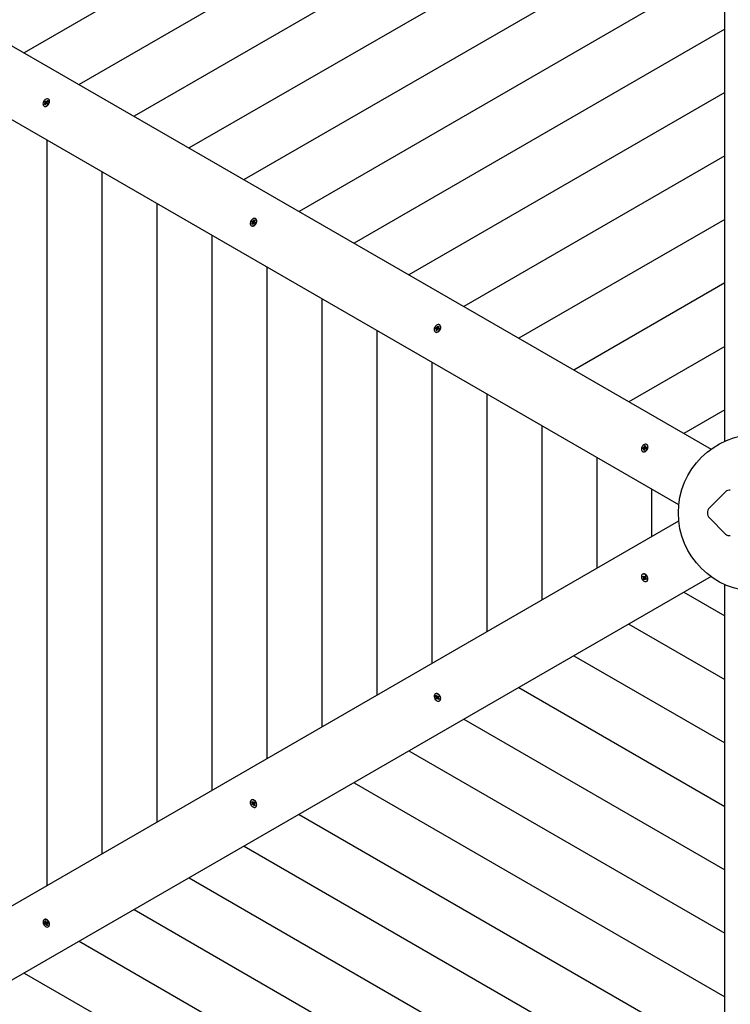
# Model space of a CAD drawing. Units: millimetres. Extents: x 7.5 to 28.2, y 8.3 to 24.
# Drawn here: x 14.8 to 15.8, y 16 to 17.4 of the extents above; entities that cross this region are included whole.
import ezdxf

# ---------------------------------------------------------------- set-up
doc = ezdxf.new("R2010")
doc.units = ezdxf.units.MM
doc.header["$LTSCALE"] = 165
doc.header["$PDSIZE"] = -1
doc.linetypes.add('SLD-Сплошная', pattern=[0])
doc.styles.get("Standard").update_dxf_attribs({"font": 'isocpeui.ttf'})
doc.dimstyles.new('ISO-25', dxfattribs={"dimtxt": 2.5, "dimasz": 2.5, "dimexe": 1.25, "dimexo": 0.625, "dimtad": 1, "dimtxsty": 'Standard', "dimcen": 2.5, "dimadec": 0, "dimazin": 0, "dimtfac": 1, "dimtmove": 0, "dimatfit": 3, "dimfxl": 1, "dimarcsym": 0})

# ---------------------------------------------------------------- blocks, each defined once
blk = doc.blocks.new('*D30')
at = {"color": 0, "lineweight": -2, "transparency": 16777216}
for p, q in [((11.3323, 17.2642), (11.3323, 23.3429)), ((25.043, 15.2653), (25.043, 23.3429)), ((11.8273, 23.1779), (24.548, 23.1779))]:
    blk.add_line(p, q, dxfattribs=at)
at = {"color": 0, "transparency": 16777216}
for points in [[(11.8273, 23.2604), (11.8273, 23.0954), (11.3323, 23.1779)], [(24.548, 23.2604), (24.548, 23.0954), (25.043, 23.1779)]]:
    blk.add_solid(points, dxfattribs=at)
at = {"layer": 'Defpoints', "color": 0, "transparency": 16777216}
for p in [(25.043, 23.1779), (11.3323, 17.2642), (25.043, 15.2653)]:
    blk.add_point(p, dxfattribs=at)
at = {"color": 0, "transparency": 16777216, "insert": (18.1877, 23.6749), "char_height": 0.495, "attachment_point": 5}
blk.add_mtext('13,71м', dxfattribs=at)
blk = doc.blocks.new('*D31')
at = {"color": 0, "lineweight": -2, "transparency": 16777216}
for p, q in [((14.6693, 20.2113), (8.1978, 20.2113)), ((8.3628, 12.0288), (8.3628, 19.7163)), ((15.9128, 11.5338), (8.1978, 11.5338))]:
    blk.add_line(p, q, dxfattribs=at)
at = {"color": 0, "transparency": 16777216}
for points in [[(8.2803, 19.7163), (8.4453, 19.7163), (8.3628, 20.2113)], [(8.2803, 12.0288), (8.4453, 12.0288), (8.3628, 11.5338)]]:
    blk.add_solid(points, dxfattribs=at)
at = {"layer": 'Defpoints', "color": 0, "transparency": 16777216}
for p in [(8.3628, 20.2113), (14.6693, 20.2113), (15.9128, 11.5338)]:
    blk.add_point(p, dxfattribs=at)
at = {"color": 0, "transparency": 16777216, "insert": (7.8658, 15.8725), "char_height": 0.495, "attachment_point": 5, "rotation": 90}
blk.add_mtext('8,68м', dxfattribs=at)

msp = doc.modelspace()

# ---------------------------------------------------------------- linework, layer by layer
at = {"color": 7, "linetype": 'SLD-Сплошная', "lineweight": 25}
for p, q in [((15.7928, 16.7912), (15.7928, 17.9311)), ((15.7928, 17.9001), (14.8131, 17.3344)), ((15.7928, 17.8113), (14.8899, 17.29)), ((15.7928, 17.7225), (14.9668, 17.2456)), ((15.7928, 17.6338), (15.0437, 17.2013)), ((15.7928, 17.545), (15.1205, 17.1569)), ((15.7928, 17.4563), (15.1974, 17.1125)), ((15.7928, 17.3675), (15.2743, 17.0681)), ((14.7861, 17.3499), (15.7734, 16.7799)), ((15.7284, 16.702), (14.7411, 17.272)), ((15.7928, 17.2788), (15.3511, 17.0237)), ((14.8408, 17.2598), (14.8413, 17.2595)), ((14.8413, 17.2624), (14.8423, 17.2637)), ((14.8419, 17.2625), (14.8413, 17.2624)), ((14.8419, 17.2617), (14.8413, 17.2624)), ((14.8417, 17.2659), (14.8425, 17.267)), ((14.8425, 17.2651), (14.8417, 17.2659)), ((14.8423, 17.2655), (14.8417, 17.2659)), ((14.8419, 17.2643), (14.8426, 17.2647)), ((14.8426, 17.2642), (14.8419, 17.2643)), ((14.843, 17.263), (14.8419, 17.2617)), ((14.8426, 17.2625), (14.8422, 17.2625)), ((14.8425, 17.267), (14.8433, 17.2661)), ((14.8442, 17.2641), (14.8425, 17.2653)), ((14.8435, 17.2625), (14.8434, 17.2634)), ((14.8435, 17.2661), (14.8448, 17.2653)), ((14.8438, 17.2635), (14.8435, 17.2625)), ((14.8437, 17.266), (14.844, 17.2669)), ((14.844, 17.2669), (14.8441, 17.2661)), ((14.8451, 17.2627), (14.844, 17.2634)), ((14.8449, 17.2624), (14.8441, 17.2633)), ((14.8442, 17.2641), (14.845, 17.2652)), ((14.8442, 17.264), (14.8442, 17.2641)), ((14.8443, 17.2634), (14.8444, 17.2635)), ((14.8444, 17.2664), (14.8455, 17.2678)), ((14.8456, 17.2652), (14.8448, 17.2648)), ((14.8448, 17.2652), (14.8456, 17.2652)), ((14.8449, 17.2644), (14.8457, 17.2635)), ((14.8457, 17.2635), (14.8449, 17.2624)), ((14.8461, 17.2671), (14.8451, 17.2657)), ((14.8455, 17.2678), (14.8461, 17.2671)), ((14.8457, 17.2672), (14.8455, 17.2678)), ((14.8459, 17.2667), (14.8458, 17.267)), ((14.847, 17.2695), (14.8466, 17.2697)), ((14.8449, 17.2121), (14.8449, 16.1695)), ((15.7928, 17.19), (15.428, 16.9794)), ((14.9218, 17.1677), (14.9218, 16.2139)), ((14.9987, 17.1233), (14.9987, 16.2582)), ((15.1306, 17.0925), (15.131, 17.0922)), ((15.1311, 17.0979), (15.1317, 17.0991)), ((15.1321, 17.0974), (15.1311, 17.0979)), ((15.1314, 17.0946), (15.1322, 17.0961)), ((15.132, 17.0947), (15.1314, 17.0946)), ((15.1322, 17.0942), (15.1314, 17.0946)), ((15.1316, 17.0965), (15.1323, 17.0971)), ((15.1324, 17.0966), (15.1316, 17.0965)), ((15.1317, 17.0991), (15.1328, 17.0986)), ((15.1324, 17.0987), (15.1317, 17.0991)), ((15.1338, 17.0964), (15.1321, 17.0973)), ((15.1321, 17.0949), (15.1324, 17.0946)), ((15.1331, 17.0957), (15.1322, 17.0942)), ((15.1326, 17.0948), (15.1322, 17.0948)), ((15.1324, 17.0946), (15.1324, 17.0946)), ((15.1344, 17.0976), (15.1326, 17.0986)), ((15.1331, 17.0985), (15.1333, 17.0995)), ((15.1333, 17.0995), (15.1335, 17.0988)), ((15.1337, 17.0954), (15.1334, 17.0961)), ((15.1338, 17.0963), (15.1337, 17.0954)), ((15.1338, 17.0964), (15.1344, 17.0976)), ((15.1339, 17.0992), (15.1347, 17.1007)), ((15.1352, 17.0958), (15.1342, 17.0963)), ((15.1344, 17.0976), (15.1345, 17.0976)), ((15.1345, 17.0983), (15.1353, 17.0984)), ((15.1353, 17.0984), (15.1346, 17.0978)), ((15.1347, 17.1007), (15.1355, 17.1003)), ((15.1349, 17.1001), (15.1347, 17.1007)), ((15.1355, 17.1003), (15.1347, 17.0988)), ((15.1348, 17.0976), (15.1358, 17.097)), ((15.1348, 17.0975), (15.1359, 17.097)), ((15.1353, 17.0998), (15.1349, 17.1)), ((15.1352, 17.0996), (15.135, 17.0999)), ((15.1359, 17.097), (15.1352, 17.0958)), ((15.1368, 17.1022), (15.1363, 17.1024)), ((15.7928, 17.1013), (15.5048, 16.935)), ((15.0755, 17.0789), (15.0755, 16.3026)), ((15.1524, 17.0346), (15.1524, 16.347)), ((15.7928, 17.0125), (15.5817, 16.8906)), ((15.2293, 16.9902), (15.2293, 16.3914)), ((15.394, 16.9536), (15.3936, 16.9539)), ((15.3061, 16.9458), (15.3061, 16.4358)), ((15.3879, 16.9439), (15.3883, 16.9437)), ((15.3881, 16.9485), (15.3886, 16.9498)), ((15.3893, 16.9484), (15.3881, 16.9485)), ((15.3886, 16.9498), (15.3898, 16.9497)), ((15.3892, 16.9495), (15.3886, 16.9498)), ((15.389, 16.9474), (15.3896, 16.9482)), ((15.3898, 16.9478), (15.389, 16.9474)), ((15.3892, 16.9458), (15.3897, 16.9474)), ((15.3897, 16.9459), (15.3892, 16.9458)), ((15.3902, 16.9457), (15.3892, 16.9458)), ((15.3914, 16.9487), (15.3895, 16.9494)), ((15.3908, 16.9475), (15.3895, 16.9483)), ((15.3898, 16.946), (15.3902, 16.9459)), ((15.3903, 16.946), (15.39, 16.9459)), ((15.3901, 16.9506), (15.3905, 16.9501)), ((15.3902, 16.9498), (15.3901, 16.9506)), ((15.3907, 16.9473), (15.3902, 16.9457)), ((15.3908, 16.9505), (15.3913, 16.9521)), ((15.3914, 16.9472), (15.391, 16.9477)), ((15.3911, 16.9477), (15.3914, 16.9487)), ((15.3913, 16.9521), (15.3923, 16.952)), ((15.3916, 16.9516), (15.3913, 16.9521)), ((15.3913, 16.948), (15.3914, 16.9472)), ((15.3914, 16.9487), (15.3915, 16.9487)), ((15.3917, 16.95), (15.3925, 16.9504)), ((15.3929, 16.948), (15.3917, 16.9481)), ((15.3923, 16.952), (15.3918, 16.9504)), ((15.3919, 16.951), (15.3918, 16.9513)), ((15.3925, 16.9504), (15.3919, 16.9496)), ((15.392, 16.9495), (15.3932, 16.9488)), ((15.3921, 16.9489), (15.3921, 16.9489)), ((15.3922, 16.9494), (15.3934, 16.9493)), ((15.3934, 16.9493), (15.3929, 16.948)), ((15.7928, 16.9237), (15.6586, 16.8462)), ((15.383, 16.9014), (15.383, 16.4801)), ((15.4598, 16.857), (15.4598, 16.5245)), ((15.7928, 16.835), (15.7354, 16.8019)), ((15.5367, 16.8127), (15.5367, 16.5689)), ((15.6776, 16.7766), (15.678, 16.7764)), ((15.6778, 16.7804), (15.678, 16.7817)), ((15.6791, 16.7807), (15.6778, 16.7804)), ((15.678, 16.7817), (15.6793, 16.782)), ((15.6787, 16.7815), (15.678, 16.7817)), ((15.6809, 16.7809), (15.679, 16.7814)), ((15.679, 16.7798), (15.6795, 16.7807)), ((15.6797, 16.7804), (15.679, 16.7798)), ((15.6794, 16.7829), (15.68, 16.7826)), ((15.6797, 16.7822), (15.6794, 16.7829)), ((15.6816, 16.7814), (15.6794, 16.7829)), ((15.6795, 16.7784), (15.6797, 16.7799)), ((15.6806, 16.7786), (15.6795, 16.7784)), ((15.6808, 16.7799), (15.6797, 16.7805)), ((15.6802, 16.7831), (15.6804, 16.7847)), ((15.6804, 16.7847), (15.6815, 16.7849)), ((15.6808, 16.7841), (15.6804, 16.7847)), ((15.6808, 16.7802), (15.6806, 16.7786)), ((15.6808, 16.7799), (15.6809, 16.7809)), ((15.6812, 16.7833), (15.6809, 16.7838)), ((15.6809, 16.7809), (15.681, 16.781)), ((15.6816, 16.7803), (15.681, 16.7806)), ((15.6815, 16.7849), (15.6812, 16.7833)), ((15.6813, 16.7829), (15.682, 16.7835)), ((15.6813, 16.7811), (15.6816, 16.7803)), ((15.682, 16.7835), (15.6815, 16.7826)), ((15.6816, 16.7813), (15.6816, 16.7814)), ((15.6816, 16.7814), (15.6816, 16.7814)), ((15.6817, 16.7825), (15.683, 16.7817)), ((15.683, 16.7815), (15.6817, 16.7813)), ((15.6819, 16.7822), (15.6818, 16.7824)), ((15.6819, 16.7825), (15.6832, 16.7828)), ((15.6819, 16.7821), (15.6819, 16.7822)), ((15.6819, 16.7822), (15.6821, 16.7822)), ((15.6832, 16.7828), (15.683, 16.7815)), ((15.6838, 16.7864), (15.6834, 16.7866)), ((15.6136, 16.7683), (15.6136, 16.6133)), ((15.6904, 16.7239), (15.6904, 16.6576)), ((15.7714, 16.6979), (15.7938, 16.7203)), ((14.7411, 16.1096), (15.7284, 16.6796)), ((15.7938, 16.6612), (15.7714, 16.6837)), ((15.7734, 16.6016), (14.7861, 16.0316)), ((15.678, 16.6052), (15.6776, 16.6049)), ((15.6778, 16.6014), (15.6781, 16.6024)), ((15.6791, 16.6004), (15.6778, 16.6014)), ((15.6785, 16.6014), (15.6778, 16.6014)), ((15.6781, 16.6024), (15.6794, 16.6014)), ((15.6794, 16.6014), (15.6788, 16.6014)), ((15.6812, 16.6008), (15.6788, 16.5996)), ((15.6788, 16.5996), (15.6794, 16.6)), ((15.6796, 16.5995), (15.6788, 16.5996)), ((15.6792, 16.5978), (15.6796, 16.5991)), ((15.6797, 16.5983), (15.6792, 16.5978)), ((15.6802, 16.597), (15.6792, 16.5978)), ((15.6796, 16.6022), (15.6802, 16.6013)), ((15.6798, 16.6012), (15.6796, 16.6022)), ((15.6813, 16.6), (15.6799, 16.5985)), ((15.6806, 16.5983), (15.6802, 16.597)), ((15.6803, 16.6014), (15.6817, 16.6022)), ((15.6804, 16.6016), (15.6808, 16.6029)), ((15.6807, 16.6015), (15.6805, 16.6015)), ((15.6807, 16.6015), (15.6808, 16.6017)), ((15.6808, 16.6014), (15.6807, 16.6015)), ((15.6808, 16.6029), (15.6818, 16.6021)), ((15.6813, 16.5977), (15.6808, 16.5986)), ((15.6821, 16.5993), (15.681, 16.5987)), ((15.6813, 16.6008), (15.6812, 16.6008)), ((15.6812, 16.6008), (15.6813, 16.6008)), ((15.6812, 16.5986), (15.6813, 16.5977)), ((15.6813, 16.6), (15.6813, 16.6001)), ((15.6821, 16.5993), (15.6813, 16.6)), ((15.6818, 16.6021), (15.6814, 16.6008)), ((15.6814, 16.6004), (15.6822, 16.6002)), ((15.6822, 16.6002), (15.6816, 16.5999)), ((15.6828, 16.5975), (15.6816, 16.5985)), ((15.6819, 16.5995), (15.6832, 16.5985)), ((15.6832, 16.5985), (15.6828, 16.5975)), ((15.6834, 16.595), (15.6838, 16.5952)), ((15.7928, 15.4504), (15.7928, 16.5904)), ((15.7354, 16.5797), (15.7928, 16.5466)), ((15.6586, 16.5353), (15.7928, 16.4578)), ((15.5817, 16.491), (15.7928, 16.3691)), ((15.5048, 16.4466), (15.7928, 16.2803)), ((15.3883, 16.4379), (15.3879, 16.4376)), ((15.3882, 16.4348), (15.3888, 16.4356)), ((15.3893, 16.4335), (15.3882, 16.4348)), ((15.3889, 16.4348), (15.3882, 16.4348)), ((15.3888, 16.4356), (15.3899, 16.4343)), ((15.3889, 16.4329), (15.3896, 16.4331)), ((15.3897, 16.4326), (15.3889, 16.4329)), ((15.3889, 16.4312), (15.3896, 16.4322)), ((15.3895, 16.4317), (15.3889, 16.4312)), ((15.3898, 16.4302), (15.3889, 16.4312)), ((15.3896, 16.4347), (15.3892, 16.4347)), ((15.3913, 16.4331), (15.3897, 16.4319)), ((15.3905, 16.4312), (15.3898, 16.4302)), ((15.3903, 16.4349), (15.3907, 16.434)), ((15.3903, 16.434), (15.3903, 16.4349)), ((15.392, 16.4321), (15.3906, 16.4313)), ((15.3912, 16.4304), (15.3908, 16.4314)), ((15.3909, 16.434), (15.3921, 16.4347)), ((15.391, 16.4342), (15.3917, 16.4351)), ((15.3912, 16.4313), (15.3912, 16.4304)), ((15.3913, 16.4331), (15.3913, 16.4332)), ((15.392, 16.4323), (15.3913, 16.4331)), ((15.3914, 16.4338), (15.3914, 16.4338)), ((15.3927, 16.4297), (15.3916, 16.431)), ((15.3917, 16.4351), (15.3926, 16.4341)), ((15.3918, 16.4327), (15.3926, 16.4324)), ((15.3926, 16.4341), (15.3919, 16.4331)), ((15.3926, 16.4324), (15.3919, 16.4323)), ((15.3922, 16.4318), (15.3933, 16.4305)), ((15.3933, 16.4305), (15.3927, 16.4297)), ((15.3928, 16.4304), (15.3931, 16.4307)), ((15.393, 16.4308), (15.393, 16.4305)), ((15.3929, 16.4303), (15.3927, 16.4297)), ((15.3936, 16.4277), (15.394, 16.4279)), ((15.428, 16.4022), (15.7928, 16.1916)), ((15.3511, 16.3578), (15.7928, 16.1028)), ((15.2743, 16.3134), (15.7928, 16.014)), ((15.131, 16.2893), (15.1306, 16.2891)), ((15.1312, 16.2834), (15.1321, 16.2841)), ((15.1318, 16.2838), (15.1312, 16.2834)), ((15.1319, 16.2823), (15.1312, 16.2834)), ((15.1313, 16.2868), (15.1321, 16.2873)), ((15.1322, 16.2853), (15.1313, 16.2868)), ((15.1319, 16.2867), (15.1313, 16.2868)), ((15.1316, 16.285), (15.1324, 16.2848)), ((15.1323, 16.2844), (15.1316, 16.285)), ((15.1329, 16.2829), (15.1319, 16.2823)), ((15.1323, 16.2869), (15.132, 16.2866)), ((15.1321, 16.2873), (15.133, 16.2858)), ((15.1325, 16.2866), (15.1321, 16.2867)), ((15.1338, 16.285), (15.1321, 16.284)), ((15.1346, 16.2839), (15.1329, 16.2829)), ((15.1334, 16.282), (15.1332, 16.283)), ((15.1333, 16.2855), (15.1335, 16.2862)), ((15.1336, 16.2828), (15.1334, 16.282)), ((15.1335, 16.2862), (15.1337, 16.2853)), ((15.1338, 16.285), (15.1339, 16.2851)), ((15.1345, 16.2838), (15.1338, 16.285)), ((15.134, 16.2853), (15.1351, 16.2859)), ((15.1349, 16.2809), (15.134, 16.2824)), ((15.1341, 16.2853), (15.135, 16.286)), ((15.1346, 16.2838), (15.1353, 16.2833)), ((15.1353, 16.2833), (15.1346, 16.2834)), ((15.1358, 16.2848), (15.1348, 16.2841)), ((15.1348, 16.2829), (15.1357, 16.2814)), ((15.1351, 16.2815), (15.1349, 16.2809)), ((15.1357, 16.2814), (15.1349, 16.2809)), ((15.135, 16.286), (15.1358, 16.2848)), ((15.135, 16.2816), (15.1354, 16.2818)), ((15.1353, 16.282), (15.1352, 16.2817)), ((15.1354, 16.2818), (15.1354, 16.2818)), ((15.1363, 16.2791), (15.1368, 16.2794)), ((15.1974, 16.2691), (15.7928, 15.9253)), ((15.1205, 16.2247), (15.7928, 15.8365)), ((15.0437, 16.1803), (15.7928, 15.7478)), ((14.9668, 16.1359), (15.7928, 15.659)), ((14.8413, 16.1221), (14.8408, 16.1218)), ((14.8411, 16.117), (14.8423, 16.1172)), ((14.8417, 16.1157), (14.8411, 16.117)), ((14.8423, 16.116), (14.8417, 16.1157)), ((14.8428, 16.1159), (14.8417, 16.1157)), ((14.8419, 16.1182), (14.8427, 16.1178)), ((14.8426, 16.1174), (14.8419, 16.1182)), ((14.842, 16.1199), (14.8429, 16.1201)), ((14.8426, 16.1183), (14.842, 16.1199)), ((14.8425, 16.1198), (14.842, 16.1199)), ((14.8424, 16.1173), (14.8438, 16.1181)), ((14.8445, 16.1169), (14.8426, 16.1161)), ((14.8431, 16.1197), (14.8428, 16.1197)), ((14.8429, 16.1201), (14.8436, 16.1185)), ((14.8432, 16.115), (14.8432, 16.1159)), ((14.8436, 16.1156), (14.8432, 16.115)), ((14.8438, 16.1181), (14.8442, 16.1187)), ((14.8445, 16.1136), (14.8439, 16.1151)), ((14.8445, 16.1169), (14.844, 16.1181)), ((14.8442, 16.1187), (14.8442, 16.1178)), ((14.8446, 16.1169), (14.8445, 16.1169)), ((14.8448, 16.1142), (14.8445, 16.1136)), ((14.8455, 16.1138), (14.8445, 16.1136)), ((14.8446, 16.1177), (14.8458, 16.118)), ((14.8455, 16.1155), (14.8447, 16.1158)), ((14.8448, 16.1162), (14.8455, 16.1155)), ((14.8448, 16.1154), (14.8455, 16.1138)), ((14.8451, 16.1147), (14.8449, 16.1144)), ((14.8461, 16.1171), (14.845, 16.1164)), ((14.8451, 16.1167), (14.8451, 16.1168)), ((14.8463, 16.1167), (14.8451, 16.1164)), ((14.8458, 16.118), (14.8463, 16.1167)), ((14.8466, 16.1119), (14.847, 16.1121)), ((14.8899, 16.0915), (15.7928, 15.5703)), ((14.8131, 16.0472), (15.7928, 15.4815))]:
    msp.add_line(p, q, dxfattribs=at)
at = {"color": 7, "linetype": 'SLD-Сплошная', "lineweight": 25, "flags": 128}
for points in [[(14.8464, 17.2618), (14.8472, 17.263), (14.8477, 17.2643), (14.8481, 17.2657), (14.8481, 17.2669), (14.8479, 17.2681), (14.8474, 17.269), (14.8467, 17.2697), (14.8458, 17.27), (14.8447, 17.27), (14.8436, 17.2697), (14.8425, 17.2691), (14.8415, 17.2682), (14.8406, 17.2671), (14.84, 17.2658), (14.8395, 17.2645), (14.8393, 17.2631), (14.8394, 17.2619), (14.8398, 17.2609), (14.8404, 17.2601), (14.8412, 17.2596), (14.8422, 17.2594), (14.8433, 17.2595), (14.8444, 17.26), (14.8454, 17.2608), (14.8464, 17.2618)], [(14.8413, 17.2595), (14.8416, 17.2593), (14.8426, 17.2592), (14.8437, 17.2593), (14.8448, 17.2598), (14.8458, 17.2606), (14.8468, 17.2616)], [(14.842, 17.2626), (14.8421, 17.2624), (14.8423, 17.2622)], [(14.8431, 17.2664), (14.8427, 17.2659), (14.8424, 17.2654)], [(14.846, 17.2668), (14.8456, 17.2671), (14.8456, 17.2671)], [(14.8468, 17.2616), (14.8476, 17.2628), (14.8482, 17.2641), (14.8485, 17.2654), (14.8485, 17.2667), (14.8483, 17.2678), (14.8478, 17.2688), (14.8471, 17.2694), (14.847, 17.2695)], [(15.1369, 17.0957), (15.1375, 17.097), (15.1378, 17.0984), (15.1378, 17.0996), (15.1376, 17.1008), (15.1371, 17.1017), (15.1364, 17.1024), (15.1355, 17.1027), (15.1345, 17.1028), (15.1334, 17.1024), (15.1323, 17.1018), (15.1313, 17.1009), (15.1304, 17.0998), (15.1297, 17.0985), (15.1293, 17.0972), (15.1291, 17.0959), (15.1292, 17.0947), (15.1295, 17.0936), (15.1301, 17.0928), (15.1309, 17.0923), (15.1319, 17.0921), (15.133, 17.0923), (15.1341, 17.0927), (15.1351, 17.0935), (15.1361, 17.0945), (15.1369, 17.0957)], [(15.131, 17.0922), (15.1314, 17.0921), (15.1323, 17.0919), (15.1334, 17.092), (15.1345, 17.0925), (15.1356, 17.0933), (15.1365, 17.0943), (15.1373, 17.0955)], [(15.1373, 17.0955), (15.1379, 17.0968), (15.1382, 17.0981), (15.1383, 17.0994), (15.138, 17.1005), (15.1376, 17.1015), (15.1368, 17.1021), (15.1368, 17.1022)], [(15.3948, 16.9485), (15.3951, 16.9498), (15.3951, 16.9511), (15.3949, 16.9523), (15.3944, 16.9532), (15.3937, 16.9538), (15.3928, 16.9542), (15.3918, 16.9542), (15.3907, 16.9539), (15.3896, 16.9533), (15.3885, 16.9524), (15.3877, 16.9512), (15.387, 16.95), (15.3865, 16.9486), (15.3864, 16.9473), (15.3864, 16.9461), (15.3868, 16.9451), (15.3874, 16.9443), (15.3882, 16.9437), (15.3892, 16.9436), (15.3903, 16.9437), (15.3914, 16.9442), (15.3925, 16.945), (15.3934, 16.946), (15.3942, 16.9472), (15.3948, 16.9485)], [(15.3883, 16.9437), (15.3887, 16.9435), (15.3896, 16.9433), (15.3907, 16.9435), (15.3918, 16.9439), (15.3929, 16.9447), (15.3938, 16.9457), (15.3946, 16.9469), (15.3952, 16.9483)], [(15.3893, 16.9495), (15.3892, 16.9492), (15.3889, 16.9484)], [(15.3921, 16.9514), (15.392, 16.9514), (15.3916, 16.9514)], [(15.3952, 16.9483), (15.3955, 16.9496), (15.3956, 16.9509), (15.3953, 16.952), (15.3948, 16.9529), (15.3941, 16.9536), (15.394, 16.9536)], [(15.6848, 16.7826), (15.6849, 16.7838), (15.6846, 16.785), (15.6841, 16.7859), (15.6834, 16.7866), (15.6825, 16.7869), (15.6815, 16.7869), (15.6804, 16.7866), (15.6793, 16.786), (15.6783, 16.7851), (15.6774, 16.7839), (15.6767, 16.7827), (15.6763, 16.7813), (15.6761, 16.78), (15.6762, 16.7788), (15.6766, 16.7778), (15.6772, 16.777), (15.678, 16.7765), (15.679, 16.7763), (15.68, 16.7764), (15.6812, 16.7769), (15.6822, 16.7777), (15.6832, 16.7787), (15.684, 16.7799), (15.6845, 16.7812), (15.6848, 16.7826)], [(15.678, 16.7764), (15.6784, 16.7762), (15.6794, 16.776), (15.6805, 16.7762), (15.6816, 16.7767), (15.6826, 16.7775), (15.6836, 16.7785), (15.6844, 16.7797), (15.6849, 16.781), (15.6853, 16.7823)], [(15.6788, 16.7815), (15.6787, 16.7809), (15.6786, 16.7806)], [(15.68, 16.7786), (15.6801, 16.7786), (15.6806, 16.7787)], [(15.6813, 16.7841), (15.6809, 16.784), (15.6807, 16.7839)], [(15.6818, 16.6042), (15.6808, 16.6049), (15.6797, 16.6052), (15.6786, 16.6053), (15.6777, 16.605), (15.6769, 16.6043), (15.6764, 16.6035), (15.6761, 16.6023), (15.6761, 16.6011), (15.6764, 16.5997), (15.6769, 16.5984), (15.6777, 16.5972), (15.6786, 16.5961), (15.6797, 16.5953), (15.6808, 16.5948), (15.6819, 16.5946), (15.6829, 16.5947), (15.6837, 16.5952), (15.6844, 16.596), (15.6848, 16.597), (15.6849, 16.5982), (15.6848, 16.5995), (15.6843, 16.6008), (15.6837, 16.6021), (15.6828, 16.6032), (15.6818, 16.6042)], [(15.6787, 16.6019), (15.6786, 16.6015), (15.6786, 16.6013)], [(15.6797, 16.5984), (15.6802, 16.598), (15.6804, 16.5978)], [(15.6838, 16.5952), (15.6841, 16.5954), (15.6848, 16.5962), (15.6852, 16.5972), (15.6853, 16.5984), (15.6852, 16.5997), (15.6848, 16.601), (15.6841, 16.6023), (15.6833, 16.6035), (15.6823, 16.6044)], [(15.6829, 16.598), (15.6829, 16.5981), (15.6831, 16.5986)], [(15.3931, 16.4359), (15.3921, 16.4369), (15.391, 16.4376), (15.3899, 16.4379), (15.3889, 16.438), (15.3879, 16.4377), (15.3872, 16.4371), (15.3867, 16.4362), (15.3864, 16.4351), (15.3864, 16.4338), (15.3867, 16.4325), (15.3872, 16.4312), (15.3879, 16.4299), (15.3889, 16.4289), (15.3899, 16.4281), (15.391, 16.4275), (15.3921, 16.4273), (15.3931, 16.4275), (15.394, 16.4279), (15.3946, 16.4287), (15.395, 16.4297), (15.3952, 16.4309), (15.395, 16.4322), (15.3946, 16.4335), (15.394, 16.4348), (15.3931, 16.4359)], [(15.3935, 16.4362), (15.3925, 16.4371), (15.3914, 16.4378), (15.3903, 16.4382), (15.3893, 16.4382), (15.3884, 16.4379), (15.3883, 16.4379)], [(15.3892, 16.4351), (15.3892, 16.435), (15.389, 16.4346)], [(15.3895, 16.4317), (15.3897, 16.4315), (15.3903, 16.4309)], [(15.394, 16.4279), (15.3944, 16.4282), (15.395, 16.4289), (15.3954, 16.4299), (15.3956, 16.4311), (15.3954, 16.4324), (15.395, 16.4337), (15.3944, 16.435), (15.3935, 16.4362)], [(15.1367, 16.2862), (15.1358, 16.2874), (15.1348, 16.2883), (15.1338, 16.289), (15.1327, 16.2894), (15.1316, 16.2894), (15.1307, 16.2891), (15.1299, 16.2885), (15.1294, 16.2877), (15.1291, 16.2865), (15.1291, 16.2853), (15.1294, 16.284), (15.1299, 16.2826), (15.1306, 16.2814), (15.1316, 16.2803), (15.1326, 16.2795), (15.1337, 16.279), (15.1348, 16.2788), (15.1358, 16.2789), (15.1367, 16.2794), (15.1373, 16.2801), (15.1377, 16.2811), (15.1379, 16.2823), (15.1377, 16.2836), (15.1373, 16.2849), (15.1367, 16.2862)], [(15.1371, 16.2865), (15.1363, 16.2876), (15.1353, 16.2886), (15.1342, 16.2892), (15.1331, 16.2896), (15.132, 16.2897), (15.1311, 16.2894), (15.131, 16.2893)], [(15.1368, 16.2794), (15.1371, 16.2796), (15.1377, 16.2803), (15.1381, 16.2813), (15.1383, 16.2825), (15.1381, 16.2838), (15.1377, 16.2852), (15.1371, 16.2865)], [(14.8476, 16.1177), (14.8469, 16.119), (14.8461, 16.1201), (14.8451, 16.1211), (14.844, 16.1217), (14.8429, 16.1221), (14.8418, 16.1221), (14.8409, 16.1218), (14.8402, 16.1212), (14.8396, 16.1204), (14.8394, 16.1192), (14.8394, 16.118), (14.8396, 16.1166), (14.8402, 16.1153), (14.8409, 16.1141), (14.8418, 16.113), (14.8429, 16.1122), (14.844, 16.1117), (14.8451, 16.1115), (14.8461, 16.1116), (14.8469, 16.1121), (14.8476, 16.1128), (14.848, 16.1138), (14.8481, 16.115), (14.848, 16.1163), (14.8476, 16.1177)], [(14.848, 16.1179), (14.8473, 16.1192), (14.8465, 16.1204), (14.8455, 16.1213), (14.8444, 16.122), (14.8433, 16.1223), (14.8423, 16.1224), (14.8413, 16.1221), (14.8413, 16.1221)], [(14.842, 16.1171), (14.8422, 16.1165), (14.8424, 16.116)], [(14.843, 16.1198), (14.8426, 16.1197), (14.8426, 16.1196)], [(14.8447, 16.1143), (14.845, 16.1143), (14.8452, 16.1143)], [(14.847, 16.1121), (14.8473, 16.1123), (14.848, 16.1131), (14.8484, 16.1141), (14.8485, 16.1153), (14.8484, 16.1166), (14.848, 16.1179)]]:
    msp.add_lwpolyline(points, dxfattribs=at)
at = {"color": 7, "linetype": 'SLD-Сплошная', "lineweight": 25}
msp.add_circle((15.8378, 16.6908), 0.11, dxfattribs=at)
for centre, radius, start, end in [((14.8412, 17.2647), 0.00151, 321.915, 342.1431), ((14.842, 17.2646), 0.000649, 4.8925, 40.5481), ((14.844, 17.2623), 0.00127, 119.8486, 142.5644), ((14.8437, 17.2665), 0.000472, 222.3865, 266.6141), ((14.8437, 17.263), 0.000473, 42.4603, 86.608), ((14.8434, 17.2672), 0.00127, 299.8116, 322.5653), ((14.8437, 17.2636), 0.000746, 351.5573, 38.6776), ((14.8431, 17.2636), 0.0013, 341.7836, 352.1664), ((14.8463, 17.2648), 0.00151, 141.915, 162.1431), ((14.8454, 17.2648), 0.000648, 184.8867, 220.6306), ((15.136, 17.096), 0.00443, 142.3389, 160.1686), ((15.1319, 17.0969), 0.000509, 20.1259, 62.1792), ((15.131, 17.0968), 0.00141, 331.124, 352.2064), ((15.133, 17.0991), 0.000543, 244.603, 284.8923), ((15.1343, 17.095), 0.00146, 131.0004, 151.6718), ((15.1326, 17.0999), 0.00145, 310.9038, 331.7114), ((15.1339, 17.0958), 0.000543, 64.603, 104.8923), ((15.1359, 17.0981), 0.00141, 151.124, 172.2064), ((15.1347, 17.0981), 0.000531, 244.3532, 280.9184), ((15.1351, 17.098), 0.000509, 200.1259, 242.1792), ((15.3893, 16.9479), 0.000471, 40.5793, 84.8811), ((15.3886, 16.9477), 0.00118, 340.61, 4.4596), ((15.3898, 16.9504), 0.000716, 266.1291, 299.5442), ((15.3894, 16.951), 0.00152, 321.168, 341.272), ((15.3921, 16.9468), 0.00151, 141.0957, 161.3442), ((15.3917, 16.9474), 0.000716, 86.1291, 119.5442), ((15.3915, 16.9495), 0.000822, 267.9144, 312.0159), ((15.3929, 16.9501), 0.00118, 160.615, 184.4564), ((15.3922, 16.9499), 0.000472, 220.5922, 264.8329), ((15.3912, 16.95), 0.00146, 311.8349, 329.1324), ((15.6792, 16.7802), 0.000537, 63.4516, 104.024), ((15.679, 16.7829), 0.000966, 283.8587, 311.1354), ((15.6788, 16.7801), 0.000914, 350.9448, 19.2713), ((15.6788, 16.7833), 0.00142, 330.5815, 351.6909), ((15.6822, 16.78), 0.00142, 150.6032, 171.6941), ((15.6807, 16.782), 0.00108, 285.0455, 321.6258), ((15.6821, 16.7832), 0.000916, 170.9664, 199.2192), ((15.6819, 16.7803), 0.000964, 103.8259, 131.1549), ((15.6818, 16.7831), 0.000537, 243.4669, 284.023), ((15.6805, 16.7823), 0.00146, 321.5946, 351.4242), ((15.6817, 16.7833), 0.0037, 344.5748, 55.4557), ((15.7995, 16.7147), 0.008, 83.6822, 135), ((15.7784, 16.6908), 0.01, 135, 225), ((15.7995, 16.6669), 0.008, 225, 276.3178), ((15.6796, 16.6018), 0.0037, 44.5838, 115.4467), ((15.6782, 16.5993), 0.00141, 30.5794, 51.7058), ((15.68, 16.6021), 0.000913, 230.9154, 259.2612), ((15.6787, 16.5993), 0.000966, 343.8575, 11.1335), ((15.6799, 16.6018), 0.000536, 303.4152, 344.0712), ((15.6811, 16.5981), 0.000536, 123.4557, 164.0495), ((15.6799, 16.6003), 0.00146, 21.6145, 51.4226), ((15.681, 16.5977), 0.000913, 50.9254, 79.2651), ((15.6803, 16.6004), 0.00108, 345.023, 21.642), ((15.6823, 16.6006), 0.000965, 163.8403, 191.1513), ((15.6828, 16.6006), 0.00142, 210.609, 231.6674), ((15.3882, 16.4325), 0.00152, 21.1484, 41.2837), ((15.389, 16.4326), 0.000714, 326.0883, 359.5988), ((15.3908, 16.4351), 0.00119, 220.6719, 244.4468), ((15.3909, 16.4309), 0.000471, 100.5531, 144.8677), ((15.3906, 16.4344), 0.000472, 280.5772, 324.8436), ((15.3907, 16.4302), 0.00119, 40.6719, 64.4412), ((15.39, 16.4336), 0.00145, 11.7763, 29.1753), ((15.3906, 16.4336), 0.000822, 327.9214, 12.0075), ((15.3925, 16.4327), 0.000714, 146.0724, 179.5513), ((15.3933, 16.4328), 0.00152, 201.1456, 221.2832), ((15.136, 16.2856), 0.00442, 202.3384, 220.1875), ((15.1318, 16.2845), 0.000543, 304.639, 344.8793), ((15.1309, 16.2846), 0.00146, 10.9715, 31.6691), ((15.1331, 16.2825), 0.000511, 80.2022, 122.1246), ((15.1342, 16.2866), 0.00141, 211.0676, 232.2411), ((15.1328, 16.2817), 0.00141, 31.0655, 52.2433), ((15.1338, 16.2858), 0.000511, 260.198, 302.1242), ((15.1336, 16.2855), 0.000533, 304.4091, 340.8588), ((15.1351, 16.2837), 0.000543, 124.6371, 164.8785), ((15.136, 16.2837), 0.00146, 190.9702, 211.6704), ((14.8422, 16.1177), 0.000473, 282.449, 326.5859), ((14.8414, 16.1178), 0.00127, 359.8906, 22.5114), ((14.8429, 16.1153), 0.000648, 64.8878, 100.5958), ((14.8449, 16.1191), 0.0015, 201.8703, 222.171), ((14.8425, 16.1146), 0.00152, 21.9757, 42.0656), ((14.8445, 16.1184), 0.000648, 244.8828, 280.6007), ((14.8447, 16.1162), 0.000746, 51.5539, 98.6657), ((14.846, 16.1158), 0.00126, 179.7607, 202.6413), ((14.8452, 16.116), 0.000472, 102.3746, 146.6602), ((14.8444, 16.1157), 0.00133, 41.8562, 52.0608)]:
    msp.add_arc(centre, radius, start, end, dxfattribs=at)
for centre, major_axis, ratio, start_param, end_param in [((14.8419, 17.2643), (0.00767, -0.00518), 0.085745, 1.292819, 1.527122), ((14.8419, 17.2643), (0.00788, -0.0034), 0.027979, 1.256589, 1.490892), ((14.8435, 17.2625), (0.00831, -0.00396), 0.078686, 1.58151, 1.620138), ((14.844, 17.2669), (0.00826, -0.00442), 0.104757, 4.731724, 4.879276), ((14.844, 17.2669), (0.00675, -0.00483), 0.076384, 4.781597, 4.911461), ((14.8456, 17.2652), (0.00727, -0.00529), 0.042839, 4.643947, 4.692436), ((15.1316, 17.0965), (0.00784, -0.00505), 0.09873, 1.356689, 1.541185), ((15.1316, 17.0965), (0.00769, -0.0034), 0.05718, 1.314442, 1.495089), ((15.1333, 17.0995), (0.00831, -0.0042), 0.095319, 4.746371, 4.923216), ((15.1337, 17.0954), (0.00827, -0.00377), 0.058983, 1.589141, 1.632163), ((15.1333, 17.0995), (0.00681, -0.00502), 0.048439, 4.78999, 4.962797), ((15.1353, 17.0984), (0.00745, -0.00527), 0.065419, 4.654466, 4.695802), ((15.389, 16.9474), (0.00801, -0.00488), 0.106789, 1.409963, 1.556615), ((15.389, 16.9474), (0.00749, -0.00346), 0.085207, 1.375447, 1.505908), ((15.3901, 16.9506), (0.00831, -0.00398), 0.080163, 4.760621, 4.994924), ((15.3901, 16.9506), (0.00692, -0.00517), 0.017861, 4.792444, 5.026747), ((15.3914, 16.9472), (0.00819, -0.0036), 0.034245, 1.589937, 1.642229), ((15.3925, 16.9504), (0.00765, -0.00519), 0.084407, 4.667564, 4.70535), ((15.679, 16.7798), (0.00815, -0.00468), 0.109104, 1.411609, 1.572308), ((15.6794, 16.7829), (0.00828, -0.00378), 0.060125, 4.773174, 5.007477), ((15.679, 16.7798), (0.00729, -0.00359), 0.107952, 1.376787, 1.523215), ((15.6794, 16.7829), (0.00707, -0.00526), 0.011869, 1.259437, 1.49374), ((15.6816, 16.7803), (0.00806, -0.00347), 0.006295, 1.576903, 1.648798), ((15.682, 16.7835), (0.00783, -0.00506), 0.098173, 4.682015, 4.718881), ((15.682, 16.7835), (0.00693, -0.00403), 0.127745, 4.714919, 4.739358), ((15.6788, 16.5996), (0.00809, 0.00349), 0.011869, 1.259437, 1.49374), ((15.6788, 16.5996), (0.00741, 0.00528), 0.060125, 4.773174, 5.007477), ((15.6796, 16.6022), (0.0083, 0.00426), 0.098173, 4.682015, 4.718881), ((15.6796, 16.6022), (0.00696, 0.00399), 0.127745, 4.714919, 4.739358), ((15.6813, 16.5977), (0.00812, 0.00472), 0.109104, 1.411609, 1.572308), ((15.6813, 16.5977), (0.00676, 0.00452), 0.107952, 1.376787, 1.523215), ((15.6822, 16.6002), (0.00704, 0.00524), 0.006295, 1.576903, 1.648798), ((15.3889, 16.4329), (0.00793, 0.00341), 0.017861, 4.792444, 5.026747), ((15.3889, 16.4329), (0.0076, 0.00521), 0.080163, 4.760621, 4.994924), ((15.3903, 16.4349), (0.00832, 0.00403), 0.084407, 4.667564, 4.70535), ((15.3912, 16.4304), (0.00823, 0.0045), 0.106789, 1.409964, 1.556615), ((15.3912, 16.4304), (0.00674, 0.00476), 0.085207, 1.375445, 1.505908), ((15.3926, 16.4324), (0.00721, 0.00529), 0.034245, 1.589937, 1.642229), ((15.1316, 16.285), (0.00779, 0.00509), 0.095319, 4.746371, 4.923216), ((15.1316, 16.285), (0.00775, 0.00339), 0.048439, 4.78999, 4.962797), ((15.1334, 16.282), (0.0083, 0.00427), 0.09873, 1.356689, 1.541185), ((15.1335, 16.2862), (0.00829, 0.00382), 0.065419, 4.654466, 4.695802), ((15.1334, 16.282), (0.00679, 0.00497), 0.05718, 1.314442, 1.495089), ((15.1353, 16.2833), (0.0074, 0.00528), 0.058983, 1.589141, 1.632163), ((14.8419, 16.1182), (0.00796, 0.00494), 0.104757, 4.731724, 4.879277), ((14.8419, 16.1182), (0.00756, 0.00343), 0.076384, 4.781597, 4.91146), ((14.8432, 16.115), (0.00832, 0.00405), 0.085745, 1.292819, 1.527122), ((14.8432, 16.115), (0.00688, 0.00512), 0.027979, 1.256589, 1.490892), ((14.8442, 16.1187), (0.00822, 0.00365), 0.042839, 4.643947, 4.697367), ((14.8455, 16.1155), (0.00759, 0.00522), 0.078686, 1.58151, 1.620138)]:
    msp.add_ellipse(centre, major_axis=major_axis, ratio=ratio, start_param=start_param, end_param=end_param, dxfattribs=at)

# ---------------------------------------------------------------- dimensions: what is measured, and where the dimension line sits
dim = msp.add_linear_dim(base=(25.043, 23.1779), p1=(11.3323, 17.2642), p2=(25.043, 15.2653), dimstyle='ISO-25', override={"dimtxt": 0.495, "dimasz": 0.495, "dimexe": 0.165, "dimexo": 0, "dimgap": 0.2, "dimzin": 1, "dimpost": 'м', "dimtdec": 3, "dimtzin": 1})
dim.commit()
dim.dimension.update_dxf_attribs({"geometry": '*D30', "text_midpoint": (18.1877, 23.6749)})
dim = msp.add_linear_dim(base=(8.3628, 20.2113), p1=(15.9128, 11.5338), p2=(14.6693, 20.2113), angle=90, dimstyle='ISO-25', override={"dimtxt": 0.495, "dimasz": 0.495, "dimexe": 0.165, "dimexo": 0, "dimgap": 0.2, "dimtih": 0, "dimtoh": 0, "dimzin": 1, "dimpost": 'м', "dimtdec": 3, "dimtzin": 1})
dim.commit()
dim.dimension.update_dxf_attribs({"geometry": '*D31', "text_midpoint": (7.8658, 15.8725)})

doc.saveas('drawing.dxf')
